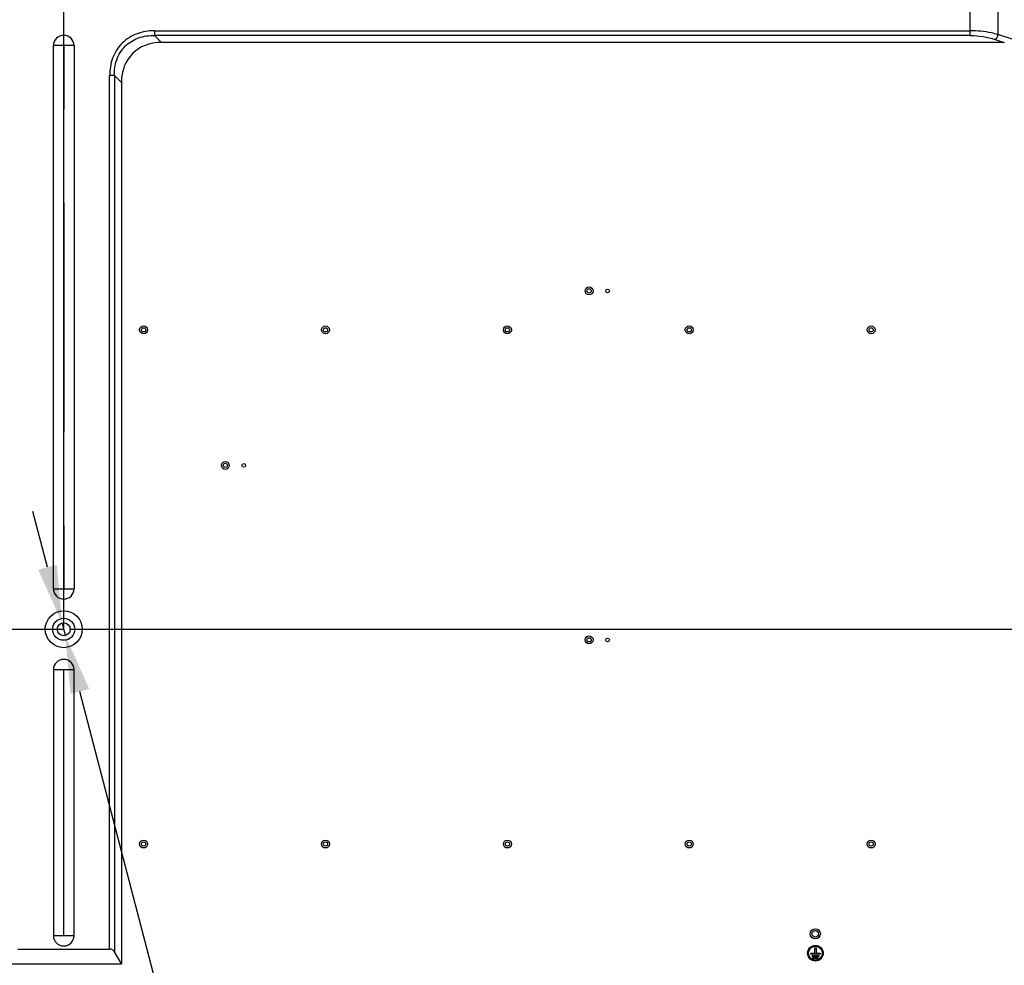
# Model space of a CAD drawing. Units: millimetres. Extents: x 38514 to 39703, y 8344 to 9185.
# Drawn here: x 39531 to 39638, y 8689 to 8792 of the extents above; entities that cross this region are included whole.
import ezdxf

# ---------------------------------------------------------------- set-up
doc = ezdxf.new("R2010")
doc.units = ezdxf.units.MM
doc.header["$PDSIZE"] = -1
doc.layers.add('11861801_M00DXF_CONTINUOUS_LINE', color=7, linetype='Continuous')
doc.layers.add('outline_HIDDEN', color=7, linetype='Continuous')
doc.dimstyles.new('55寸', dxfattribs={"dimscale": 0.25, "dimtxt": 30, "dimasz": 25, "dimexe": 5, "dimexo": 2.5, "dimgap": 2, "dimtad": 1, "dimdec": 1, "dimlfac": 5, "dimrnd": 0.01, "dimdsep": 46, "dimtxsty": 'Standard', "dimcen": 8, "dimclrd": 256, "dimclre": 256, "dimclrt": 256, "dimadec": 0, "dimazin": 0, "dimtfac": 1, "dimtdec": 1, "dimtmove": 0, "dimatfit": 3, "dimfxl": 0, "dimlwd": -1, "dimlwe": -1, "dimarcsym": 0})
doc.dimstyles.new('55寸$3', dxfattribs={"dimscale": 0.25, "dimtxt": 30, "dimasz": 25, "dimexe": 5, "dimexo": 2.5, "dimgap": 2, "dimtad": 1, "dimtih": 1, "dimtoh": 1, "dimdec": 1, "dimlfac": 5, "dimrnd": 0.01, "dimdsep": 46, "dimtxsty": 'Standard', "dimcen": 8, "dimclrd": 256, "dimclre": 256, "dimclrt": 256, "dimadec": 0, "dimazin": 0, "dimtfac": 1, "dimtdec": 1, "dimtmove": 0, "dimatfit": 3, "dimfxl": 0, "dimlwd": -1, "dimlwe": -1, "dimarcsym": 0})

# ---------------------------------------------------------------- blocks, each defined once
blk = doc.blocks.new('*D24')
at = {"layer": 'Defpoints', "color": 0}
for p in [(39536.24, 8845.79), (39536.24, 8725.79), (39679.35, 8725.79)]:
    blk.add_point(p, dxfattribs=at)
at = {"layer": 'outline_HIDDEN'}
for p, q in [((39536.87, 8845.79), (39680.6, 8845.79)), ((39679.35, 8839.54), (39679.35, 8732.04)), ((39536.87, 8725.79), (39680.6, 8725.79))]:
    blk.add_line(p, q, dxfattribs=at)
for points in [[(39680.39, 8839.54), (39678.31, 8839.54), (39679.35, 8845.79)], [(39678.31, 8732.04), (39680.39, 8732.04), (39679.35, 8725.79)]]:
    blk.add_solid(points, dxfattribs=at)
at = {"layer": 'outline_HIDDEN', "insert": (39675.1, 8786.8), "char_height": 7.5, "attachment_point": 5, "rotation": 90}
blk.add_mtext('600', dxfattribs=at)
blk = doc.blocks.new('*D25')
at = {"layer": 'Defpoints', "color": 0}
for p in [(39536.24, 8725.79), (39649.45, 8671.58), (39679.35, 8671.58)]:
    blk.add_point(p, dxfattribs=at)
at = {"layer": 'outline_HIDDEN'}
for p, q in [((39536.87, 8725.79), (39680.6, 8725.79)), ((39679.35, 8719.54), (39679.35, 8677.83)), ((39650.08, 8671.58), (39680.6, 8671.58))]:
    blk.add_line(p, q, dxfattribs=at)
for points in [[(39680.39, 8719.54), (39678.31, 8719.54), (39679.35, 8725.79)], [(39678.31, 8677.83), (39680.39, 8677.83), (39679.35, 8671.58)]]:
    blk.add_solid(points, dxfattribs=at)
at = {"layer": 'outline_HIDDEN', "insert": (39675.1, 8696), "char_height": 7.5, "attachment_point": 5, "rotation": 90}
blk.add_mtext('271', dxfattribs=at)
blk = doc.blocks.new('*D30')
at = {"layer": 'Defpoints', "color": 0}
for p in [(39536.07, 8726.46), (39536.42, 8725.11)]:
    blk.add_point(p, dxfattribs=at)
at = {"layer": 'outline_HIDDEN'}
for p, q in [((39534.49, 8732.51), (39532.91, 8738.56)), ((39536.07, 8726.46), (39536.42, 8725.11)), ((39557.1, 8645.92), (39538, 8719.06)), ((39673.29, 8645.92), (39557.1, 8645.92))]:
    blk.add_line(p, q, dxfattribs=at)
for points in [[(39533.48, 8732.25), (39535.5, 8732.77), (39536.07, 8726.46)], [(39539.01, 8719.32), (39536.99, 8718.8), (39536.42, 8725.11)]]:
    blk.add_solid(points, dxfattribs=at)
at = {"layer": 'outline_HIDDEN', "insert": (39615.45, 8650.17), "char_height": 7.5, "attachment_point": 5}
blk.add_mtext('{\\fMS PGothic|b0|i0|c134|p34;4-M8 DEPTH 25mm MAX}', dxfattribs=at)

msp = doc.modelspace()

# ---------------------------------------------------------------- linework, layer by layer
at = {"layer": '11861801_M00DXF_CONTINUOUS_LINE', "linetype": 'Continuous'}
for p, q in [((39634.4233, 8790.102), (39634.4233, 8796.6793)), ((39637.4233, 8796.5774), (39637.4233, 8790.2039)), ((39546.0693, 8790.6216), (39634.4233, 8790.6216)), ((39546.0693, 8790.6216), (39546.0693, 8790.102)), ((39634.4233, 8790.102), (39546.0693, 8790.102)), ((39546.8198, 8789.3514), (39546.0693, 8790.102)), ((39637.1233, 8789.6843), (39638.1219, 8789.3514)), ((39639.0715, 8789.6545), (39637.4233, 8790.2039)), ((39536.2469, 8789.0107), (39535.1335, 8789.0107)), ((39535.1335, 8730.1707), (39535.1335, 8789.0107)), ((39537.3674, 8789.0107), (39536.2541, 8789.0107)), ((39537.3674, 8789.0107), (39537.3674, 8730.1707)), ((39638.1219, 8789.3514), (39546.8198, 8789.3514)), ((39541.7391, 8785.7719), (39541.2195, 8785.7719)), ((39541.2195, 8691.1422), (39541.2195, 8785.7719)), ((39541.7391, 8785.7719), (39542.4897, 8785.0213)), ((39541.7391, 8785.7719), (39541.7391, 8690.8422)), ((39542.4897, 8785.0213), (39542.4897, 8689.5422)), ((39535.1335, 8730.1707), (39536.2469, 8730.1707)), ((39536.2541, 8730.1707), (39537.3674, 8730.1707)), ((39536.2489, 8721.411), (39535.1335, 8721.411)), ((39535.1335, 8721.4107), (39535.1335, 8692.605)), ((39537.3674, 8721.411), (39536.2516, 8721.411)), ((39536.2516, 8692.605), (39536.2516, 8721.411)), ((39537.3674, 8692.605), (39537.3674, 8721.4107)), ((39535.1335, 8692.605), (39536.2489, 8692.605)), ((39536.2516, 8692.605), (39537.3674, 8692.605)), ((39531.2814, 8691.1422), (39541.2195, 8691.1422)), ((39542.4897, 8689.5422), (39541.7391, 8690.8422)), ((39617.1605, 8690.6983), (39617.5965, 8690.6983)), ((39617.1605, 8690.5983), (39617.1605, 8690.6983)), ((39618.1625, 8690.5983), (39617.1605, 8690.5983)), ((39617.3015, 8690.4583), (39618.0215, 8690.4583)), ((39617.3015, 8690.3583), (39617.3015, 8690.4583)), ((39617.5965, 8691.2983), (39617.7265, 8691.2983)), ((39617.5965, 8690.6983), (39617.5965, 8691.2983)), ((39617.7265, 8691.2983), (39617.7265, 8690.6983)), ((39617.7265, 8690.6983), (39618.1625, 8690.6983)), ((39618.0215, 8690.4583), (39618.0215, 8690.3583)), ((39618.1625, 8690.6983), (39618.1625, 8690.5983)), ((39530.0112, 8689.5422), (39542.4897, 8689.5422)), ((39618.0215, 8690.3583), (39617.3015, 8690.3583)), ((39617.3915, 8690.2183), (39617.9315, 8690.2183)), ((39617.3915, 8690.1183), (39617.3915, 8690.2183)), ((39617.9315, 8690.1183), (39617.3915, 8690.1183)), ((39617.9315, 8690.2183), (39617.9315, 8690.1183))]:
    msp.add_line(p, q, dxfattribs=at)
for centre, radius in [((39593.1505, 8762.4407), 0.43), ((39593.1505, 8762.4407), 0.23), ((39595.1505, 8762.4407), 0.2), ((39544.9005, 8758.2196), 0.43), ((39544.9005, 8758.2196), 0.23), ((39564.6005, 8758.2196), 0.43), ((39564.6005, 8758.2196), 0.23), ((39584.3005, 8758.2196), 0.43), ((39584.3005, 8758.2196), 0.23), ((39604.0005, 8758.2196), 0.43), ((39604.0005, 8758.2196), 0.23), ((39623.7005, 8758.2196), 0.43), ((39623.7005, 8758.2196), 0.23), ((39553.7505, 8743.5407), 0.43), ((39553.7505, 8743.5407), 0.23), ((39555.7505, 8743.5407), 0.2), ((39536.2505, 8725.7907), 2), ((39536.2505, 8725.7907), 1.2), ((39536.2505, 8725.7907), 0.7), ((39593.1505, 8724.6407), 0.43), ((39593.1505, 8724.6407), 0.23), ((39595.1505, 8724.6407), 0.2), ((39544.9005, 8702.5267), 0.43), ((39544.9005, 8702.5267), 0.23), ((39564.6005, 8702.5267), 0.43), ((39564.6005, 8702.5267), 0.23), ((39584.3005, 8702.5267), 0.43), ((39584.3005, 8702.5267), 0.23), ((39604.0005, 8702.5267), 0.43), ((39604.0005, 8702.5267), 0.23), ((39623.7005, 8702.5267), 0.43), ((39623.7005, 8702.5267), 0.23), ((39617.6505, 8692.7907), 0.55), ((39617.6505, 8692.7907), 0.35), ((39617.6615, 8690.6983), 0.85), ((39617.6615, 8690.6983), 0.75)]:
    msp.add_circle(centre, radius, dxfattribs=at)
for centre, start, end in [((39536.2505, 8789.0107), 0, 180), ((39536.2505, 8730.1707), 180, 0), ((39536.2505, 8721.4107), 0, 180), ((39536.2505, 8692.605), 180, 0)]:
    msp.add_arc(centre, 1.1169, start, end, dxfattribs=at)
for centre, major_axis, ratio, start_param, end_param in [((39548.2632, 8783.5779), (-4.5644, 4.5644), 0.77459667, -0.65905804, 0.65905804), ((39541.2195, 8690.5422), (0, 0.6), 1, -1.04719755, 0)]:
    msp.add_ellipse(centre, major_axis=major_axis, ratio=ratio, start_param=start_param, end_param=end_param, dxfattribs=at)
for points, knots in [([(39546.0693, 8790.6216), (39545.4313, 8790.6215), (39544.4585, 8790.4655), (39543.3049, 8789.8969), (39542.5488, 8789.2918), (39541.9437, 8788.5358), (39541.3756, 8787.3822), (39541.2195, 8786.4096), (39541.2195, 8785.7719)], [0, 0, 0, 0, 0.24956559, 0.37480679, 0.5000409, 0.6252809, 0.75048545, 1, 1, 1, 1]), ([(39541.7391, 8785.7719), (39541.7256, 8786.3487), (39541.8782, 8787.5154), (39542.8022, 8789.0364), (39544.3233, 8789.9624), (39545.4914, 8790.1155), (39546.0693, 8790.102)], [0, 0, 0, 0, 0.2512351, 0.49969385, 0.74833759, 1, 1, 1, 1]), ([(39637.4233, 8790.2039), (39637.1948, 8790.2725), (39636.2138, 8790.5224), (39635.1963, 8790.6216), (39634.4233, 8790.6216)], [0, 0, 0, 0, 0.23590005, 1, 1, 1, 1]), ([(39634.4233, 8790.102), (39634.8945, 8790.102), (39635.8091, 8790.0312), (39636.7037, 8789.8242), (39637.1233, 8789.6843)], [0, 0, 0, 0, 0.51578636, 1, 1, 1, 1]), ([(39637.4233, 8790.2039), (39637.3966, 8790.097), (39637.322, 8789.9072), (39637.1972, 8789.7397), (39637.1233, 8789.6843)], [0, 0, 0, 0, 0.54424475, 1, 1, 1, 1]), ([(39536.2469, 8789.0107), (39536.2469, 8784.1073), (39536.2255, 8774.3007), (39536.2062, 8759.5907), (39536.2255, 8744.8806), (39536.2469, 8735.074), (39536.2469, 8730.1707)], [0, 0, 0, 0, 0.24999992, 0.5, 0.75000008, 1, 1, 1, 1]), ([(39536.2541, 8730.1707), (39536.2541, 8735.074), (39536.2755, 8744.8806), (39536.2947, 8759.5907), (39536.2755, 8774.3007), (39536.2541, 8784.1073), (39536.2541, 8789.0107)], [0, 0, 0, 0, 0.24999992, 0.5, 0.75000008, 1, 1, 1, 1])]:
    msp.add_open_spline(points, degree=3, knots=knots, dxfattribs=at)
at = {"layer": 'outline_HIDDEN', "color": 1, "ltscale": 5}
for p, q in [((39536.244, 8725.7858), (39536.2433, 8845.7857)), ((39376.244, 8725.7858), (39536.244, 8725.7858))]:
    msp.add_line(p, q, dxfattribs=at)

# ---------------------------------------------------------------- dimensions: what is measured, and where the dimension line sits
at = {"layer": 'outline_HIDDEN'}
for base, p1, p2, picture, middle in [((39679.353, 8725.7858), (39536.2433, 8845.7857), (39536.244, 8725.7858), '*D24', (39679.353, 8786.7987)), ((39679.353, 8671.5798), (39536.244, 8725.7858), (39649.4525, 8671.5798), '*D25', (39679.353, 8695.9962))]:
    dim = msp.add_linear_dim(base=base, p1=p1, p2=p2, angle=90, dimstyle='55寸', override={"dimscale": 0.25, "dimlfac": 5, "dimrnd": 0, "dimpost": '', "dimfxl": 0.5, "dimarcsym": 2}, dxfattribs=at)
    dim.commit()
    dim.dimension.update_dxf_attribs({"geometry": picture, "text_midpoint": middle, "dimtype": 160})
dim = msp.add_diameter_dim_2p(p1=(39536.0667, 8726.4632), p2=(39536.4204, 8725.1087), text='{\\fMS PGothic|b0|i0|c134|p34;4-M8 DEPTH 25mm MAX}', dimstyle='55寸$3', override={"dimscale": 0.25, "dimfxl": 0.5, "dimarcsym": 2}, dxfattribs=at)
dim.commit()
dim.dimension.update_dxf_attribs({"geometry": '*D30', "text_midpoint": (39615.4454, 8645.9195), "dimtype": 163})

doc.saveas('drawing.dxf')
